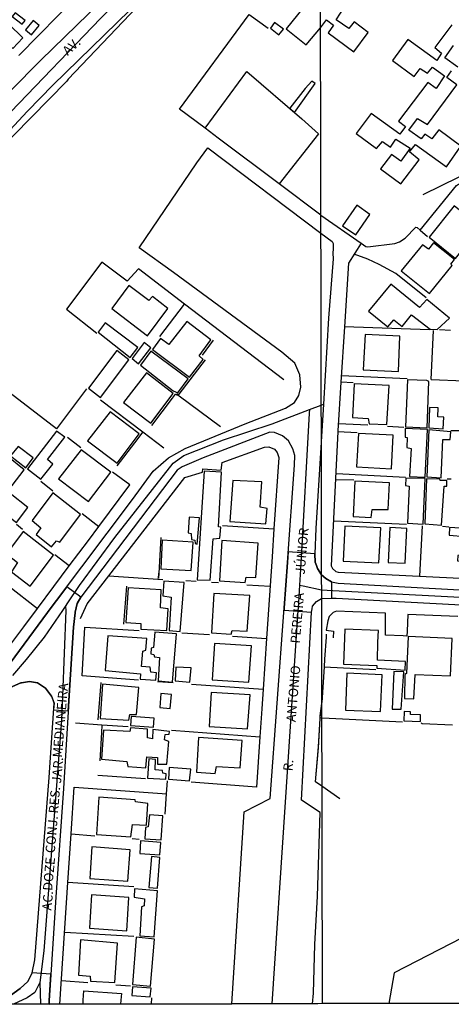
# Model space of a CAD drawing. Units: millimetres. Extents: x 178300 to 180721, y 1671502 to 1674279.
# Drawn here: x 178707 to 178822, y 1671504 to 1671766 of the extents above; entities that cross this region are included whole.
import ezdxf
from ezdxf.enums import TextEntityAlignment as Align

# ---------------------------------------------------------------- set-up
doc = ezdxf.new("R2010")
doc.units = ezdxf.units.MM
doc.header["$MEASUREMENT"] = 0
for name, color, linetype in [('V-CRUZAMENTO', 1, 'Continuous'), ('V-EDIFICACAO', 7, 'Continuous'), ('V-EIXO_DE_LOGRADOURO', 3, 'Continuous'), ('V-ESCADA', 160, 'Continuous'), ('V-LOTE', 1, 'Continuous'), ('V-NOME_DOS_LOGRADOUROS', 7, 'Continuous'), ('V-QUADRA', 2, 'Continuous'), ('V-REFERENCIA', 20, 'Continuous'), ('V-TESTADA', 250, 'Continuous'), ('X-LIMITE_1000', 7, 'Continuous'), ('X-LIMITE_5000', 7, 'Continuous')]:
    doc.layers.add(name, color=color, linetype=linetype)

msp = doc.modelspace()

# ---------------------------------------------------------------- linework, layer by layer
at = {"layer": 'V-CRUZAMENTO'}
for points in [[(178790.56, 1671616.16), (178790.48, 1671616.18), (178788.94, 1671617.05), (178787.84, 1671618.07), (178786.79, 1671619.69), (178786.46, 1671620.55), (178786.13, 1671621.43), (178786.01, 1671623.66), (178778.99, 1671624.17), (178778.78, 1671621.36), (178777.9, 1671609.25), (178777.86, 1671608.64), (178785.2, 1671608.1), (178785.33, 1671609), (178785.44, 1671609.72), (178786.46, 1671610.92), (178787.85, 1671611.77), (178790.61, 1671611.8)], [(178787.84, 1671618.07), (178787.84, 1671618.07)], [(178721.75, 1671604.13), (178722.21, 1671607.92), (178722.23, 1671608.09), (178722.77, 1671610.38), (178723.67, 1671612.12), (178720.01, 1671614.87), (178717.25, 1671611.19), (178716.11, 1671609.67), (178703.61, 1671592.84), (178700.16, 1671588.19), (178703.24, 1671585.9), (178705.52, 1671588.24), (178707.74, 1671589.21), (178707.94, 1671589.25), (178710.02, 1671589.63), (178712.18, 1671589.21), (178714.28, 1671587.82), (178715.9, 1671585.72), (178716.56, 1671583.86), (178716.44, 1671582.02), (178720.37, 1671581.78), (178720.62, 1671585.85)], [(178787.85, 1671611.77), (178787.85, 1671611.77)]]:
    msp.add_lwpolyline(points, close=True, dxfattribs=at)
msp.add_lwpolyline([(178715.24, 1671503.59), (178715.3, 1671504.59), (178715.74, 1671511.61), (178710.71, 1671511.93), (178709.57, 1671509.65), (178707.53, 1671507.73), (178705.01, 1671505.93), (178701.39, 1671504.07), (178700.4, 1671503.56)], dxfattribs=at)
at = {"layer": 'V-EDIFICACAO'}
for points in [[(178706.23, 1671767.84), (178705.4, 1671766.89), (178708.07, 1671764.84), (178708.85, 1671765.8), (178706.23, 1671767.84)], [(178704.56, 1671764.86), (178704.56, 1671764.86), (178701.74, 1671761.99), (178705.6, 1671758.37), (178708.21, 1671761.17), (178704.56, 1671764.86)], [(178708.92, 1671763.33), (178710.6, 1671762.02), (178712.63, 1671764.47), (178710.99, 1671765.79), (178708.92, 1671763.33)], [(178775.34, 1671765.28), (178774.25, 1671763.77), (178776.49, 1671762.02), (178777.67, 1671763.52), (178775.34, 1671765.28)], [(178793.42, 1671711.11), (178797.01, 1671708.71), (178800.71, 1671714.12), (178797.21, 1671716.56), (178793.42, 1671711.11)], [(178816.53, 1671708.09), (178823.54, 1671702.35), (178826.13, 1671705.59), (178826.69, 1671705.46), (178830.59, 1671710.47), (178823.19, 1671716.38), (178816.53, 1671708.09)], [(178814.73, 1671706.06), (178809.09, 1671699.06), (178816.63, 1671693.05), (178822.65, 1671700.48), (178822.28, 1671700.88), (178823.25, 1671702.07), (178817.7, 1671706.52), (178816.38, 1671704.87), (178814.73, 1671706.06)], [(178736.49, 1671695.17), (178731.99, 1671689.01), (178741.48, 1671681.75), (178746.88, 1671689.02), (178742.78, 1671692.22), (178741.85, 1671691.17), (178736.49, 1671695.17)], [(178800.38, 1671688.33), (178805.52, 1671684.17), (178807.09, 1671685.99), (178809.32, 1671684.25), (178811.85, 1671687.4), (178816.79, 1671683.54), (178818.66, 1671683.48), (178821.97, 1671686.49), (178815.87, 1671691.46), (178813.95, 1671689.29), (178806.29, 1671695.5), (178800.38, 1671688.33)], [(178730.18, 1671685.21), (178728.31, 1671682.77), (178736.86, 1671675.95), (178738.87, 1671678.67), (178730.18, 1671685.21)], [(178747.14, 1671679.42), (178744.9, 1671681.01), (178742.76, 1671678.13), (178752.68, 1671670.76), (178756.3, 1671675.44), (178755.25, 1671676.45), (178758.35, 1671680.65), (178751.93, 1671685.59), (178747.14, 1671679.42)], [(178799.44, 1671682.11), (178798.95, 1671672.66), (178808.3, 1671672.26), (178808.74, 1671681.67), (178799.44, 1671682.11)], [(178737.41, 1671675.69), (178739.07, 1671674.32), (178742.36, 1671678.58), (178740.6, 1671679.95), (178737.41, 1671675.69)], [(178725.77, 1671667.77), (178728.91, 1671665.32), (178736.47, 1671675.39), (178733.32, 1671677.84), (178725.77, 1671667.77)], [(178742.4, 1671677.71), (178739.58, 1671673.98), (178748.3, 1671667.08), (178749.53, 1671666.57), (178752.33, 1671670.3), (178742.4, 1671677.71)], [(178735.07, 1671663.95), (178742.38, 1671658.49), (178748.32, 1671666.39), (178741.18, 1671671.94), (178735.07, 1671663.95)], [(178796.56, 1671668.97), (178796.11, 1671659.96), (178800.26, 1671659.7), (178800.49, 1671658.34), (178805.26, 1671658.13), (178805.83, 1671668.54), (178796.56, 1671668.97)], [(178810.75, 1671669.99), (178810.21, 1671657.53), (178816, 1671657.19), (178816.42, 1671669.6), (178815.87, 1671669.86), (178810.75, 1671669.99)], [(178816.64, 1671662.64), (178816.43, 1671657.23), (178820.21, 1671656.98), (178820.39, 1671660.09), (178818.84, 1671660.2), (178818.93, 1671662.59), (178816.64, 1671662.64)], [(178731.5, 1671661.53), (178725.52, 1671653.75), (178733.35, 1671647.82), (178739.29, 1671655.65), (178731.5, 1671661.53)], [(178709.5, 1671646.29), (178713.01, 1671643.56), (178716.25, 1671647.57), (178714.85, 1671648.83), (178719.44, 1671654.74), (178717.22, 1671656.37), (178709.5, 1671646.29)], [(178797.66, 1671655.7), (178797.14, 1671646.83), (178806.47, 1671646.26), (178806.94, 1671655.26), (178797.66, 1671655.7)], [(178810.16, 1671657.03), (178810.11, 1671654.78), (178810.61, 1671654.63), (178810.54, 1671652.01), (178811.73, 1671651.75), (178811.31, 1671644.28), (178815.47, 1671644.08), (178816.03, 1671656.78), (178810.16, 1671657.03)], [(178816.43, 1671656.73), (178815.88, 1671644.16), (178819.67, 1671643.87), (178820.14, 1671654.12), (178822.12, 1671654.09), (178822.27, 1671656.21), (178816.43, 1671656.73)], [(178707, 1671652.3), (178704.98, 1671649.78), (178709.03, 1671646.6), (178710.99, 1671649.22), (178707, 1671652.3)], [(178696.52, 1671639.7), (178700.98, 1671636.13), (178708.65, 1671646.07), (178704.42, 1671649.45), (178696.52, 1671639.7)], [(178717.76, 1671643.67), (178725.73, 1671637.63), (178731.66, 1671645.4), (178723.83, 1671651.37), (178717.76, 1671643.67)], [(178756.6, 1671645.66), (178754.68, 1671616.75), (178754.68, 1671616.75), (178758.13, 1671616.62), (178758.94, 1671627.65), (178760.74, 1671627.83), (178760.98, 1671630.72), (178760.36, 1671630.85), (178761.17, 1671645.41), (178756.6, 1671645.66)], [(178764.22, 1671643.16), (178763.43, 1671632.29), (178773.02, 1671631.67), (178773.38, 1671635.75), (178771.53, 1671636.07), (178771.97, 1671642.8), (178764.22, 1671643.16)], [(178796.73, 1671642.99), (178796.25, 1671633.58), (178801.09, 1671633.37), (178801.37, 1671635.5), (178805.61, 1671635.42), (178805.95, 1671642.58), (178796.73, 1671642.99)], [(178810.28, 1671643.78), (178810.18, 1671641.89), (178811.17, 1671641.72), (178810.75, 1671631.81), (178814.88, 1671631.54), (178815.48, 1671643.69), (178810.28, 1671643.78)], [(178819.43, 1671643.23), (178819.39, 1671643.56), (178815.83, 1671643.63), (178815.32, 1671631.66), (178819.83, 1671631.32), (178820.49, 1671641.68), (178821.19, 1671641.65), (178821.21, 1671643.16), (178819.43, 1671643.23)], [(178704.47, 1671639.74), (178701.55, 1671635.72), (178706.54, 1671631.99), (178709.55, 1671635.99), (178704.87, 1671639.71), (178704.47, 1671639.74)], [(178716.24, 1671639.9), (178710.71, 1671632.56), (178713.08, 1671630.54), (178711.8, 1671628.8), (178715.92, 1671625.55), (178717.19, 1671627.11), (178718.07, 1671626.74), (178723.62, 1671634.12), (178716.24, 1671639.9)], [(178752.56, 1671633.38), (178752.34, 1671629.25), (178753.11, 1671629.06), (178753.17, 1671627.44), (178754.09, 1671627.3), (178754.2, 1671626.36), (178754.72, 1671626.26), (178755.28, 1671633.25), (178752.56, 1671633.38)], [(178794.07, 1671631.03), (178793.61, 1671621.67), (178803.14, 1671621.23), (178803.61, 1671630.57), (178794.07, 1671631.03)], [(178703.89, 1671623.66), (178706.86, 1671621.31), (178705.24, 1671618.86), (178710.19, 1671615.04), (178716.38, 1671623.26), (178708.33, 1671629.58), (178703.89, 1671623.66)], [(178806.06, 1671630.63), (178805.59, 1671621.35), (178810.12, 1671621.17), (178810.53, 1671630.4), (178806.06, 1671630.63)], [(178826.27, 1671629.53), (178826.09, 1671630.42), (178821.9, 1671630.62), (178821.81, 1671628.6), (178825.98, 1671628.3), (178825.85, 1671624.26), (178824.9, 1671624.21), (178824.85, 1671623.32), (178824.11, 1671623.22), (178824.04, 1671621.76), (178824.66, 1671621.66), (178824.58, 1671619.89), (178832.22, 1671619.47), (178832.42, 1671621.49), (178834.35, 1671621.47), (178834.69, 1671629.06), (178826.27, 1671629.53)], [(178745.42, 1671627.3), (178744.98, 1671619.66), (178753.13, 1671619.18), (178753.67, 1671626.78), (178745.42, 1671627.3)], [(178761.31, 1671627.17), (178760.61, 1671616.45), (178767.47, 1671615.97), (178767.75, 1671617.4), (178770.35, 1671617.31), (178770.93, 1671626.53), (178761.31, 1671627.17)], [(178745.86, 1671616.4), (178745.58, 1671612.46), (178747.75, 1671612.1), (178747.21, 1671603.16), (178750.14, 1671602.93), (178751.21, 1671616.04), (178745.86, 1671616.4)], [(178736.32, 1671614.58), (178735.72, 1671605.34), (178739.66, 1671605.04), (178739.69, 1671603.57), (178746.58, 1671603.16), (178747.01, 1671608.97), (178744.9, 1671609.26), (178745.12, 1671614.03), (178736.32, 1671614.58)], [(178759.16, 1671613.1), (178758.49, 1671602.55), (178763.78, 1671602.19), (178764.06, 1671603.21), (178768.05, 1671603.02), (178768.71, 1671612.55), (178759.16, 1671613.1)], [(178743.45, 1671602.78), (178743.1, 1671598.67), (178742.47, 1671598.46), (178742.34, 1671596.95), (178743.15, 1671596.77), (178743.33, 1671596.2), (178744.7, 1671595.99), (178744.3, 1671589.77), (178748.11, 1671589.47), (178749.2, 1671602.31), (178743.45, 1671602.78)], [(178802.85, 1671600.13), (178802.99, 1671603.18), (178794.08, 1671603.59), (178793.7, 1671594.25), (178802.53, 1671593.88), (178802.61, 1671593.16), (178810.15, 1671592.65), (178810.17, 1671594.9), (178802.72, 1671595.29), (178802.85, 1671600.13)], [(178730.87, 1671601.77), (178730.23, 1671592.53), (178739.57, 1671591.63), (178739.49, 1671590.24), (178743.68, 1671589.95), (178743.83, 1671591.93), (178742.37, 1671592.1), (178742.15, 1671593.41), (178739.9, 1671593.65), (178740.23, 1671597.66), (178741.02, 1671598), (178741.27, 1671601.05), (178730.87, 1671601.77)], [(178759.33, 1671599.74), (178758.68, 1671590.09), (178768.46, 1671589.47), (178769.18, 1671599.13), (178759.33, 1671599.74)], [(178810.92, 1671601.58), (178810.49, 1671591.75), (178810.07, 1671591.48), (178809.9, 1671585.09), (178812.41, 1671585.02), (178812.81, 1671591.49), (178822.23, 1671591.15), (178822.6, 1671601.1), (178810.92, 1671601.58)], [(178749.04, 1671593.44), (178748.84, 1671589.75), (178752.77, 1671589.41), (178753.13, 1671593.24), (178749.04, 1671593.44)], [(178794.62, 1671591.83), (178794.22, 1671581.98), (178803.51, 1671581.57), (178803.96, 1671591.38), (178794.62, 1671591.83)], [(178807.12, 1671592.27), (178806.7, 1671582.27), (178809.08, 1671582.19), (178809.8, 1671592.16), (178807.12, 1671592.27)], [(178729.49, 1671588.87), (178728.86, 1671579.7), (178736.5, 1671579.28), (178736.76, 1671580.78), (178738.55, 1671580.8), (178739.16, 1671588.04), (178729.49, 1671588.87)], [(178745.06, 1671586.38), (178744.74, 1671582.72), (178747.5, 1671582.42), (178747.87, 1671586.15), (178745.06, 1671586.38)], [(178758.43, 1671586.67), (178757.87, 1671577.64), (178768.15, 1671576.95), (178768.83, 1671586.04), (178758.43, 1671586.67)], [(178811.57, 1671580.84), (178811.53, 1671581.54), (178809.86, 1671581.63), (178809.79, 1671579.09), (178814.18, 1671578.92), (178814.2, 1671580.76), (178811.57, 1671580.84)], [(178737.13, 1671580.24), (178736.93, 1671577.91), (178743.04, 1671577.39), (178743.23, 1671579.85), (178737.13, 1671580.24)], [(178736.94, 1671577.29), (178736.74, 1671576.24), (178729.76, 1671576.67), (178729.21, 1671568.86), (178736, 1671568.32), (178736.2, 1671566.95), (178741.05, 1671566.6), (178741.28, 1671569.55), (178741.28, 1671569.55), (178744.16, 1671569.31), (178744.17, 1671567.53), (178746.61, 1671567.55), (178747.18, 1671573.65), (178746.02, 1671574.07), (178746.14, 1671575.45), (178747.23, 1671575.54), (178747.33, 1671576.25), (178742.92, 1671576.8), (178742.79, 1671574.33), (178742.79, 1671574.33), (178741.44, 1671574.55), (178741.51, 1671576.94), (178736.94, 1671577.29)], [(178755.09, 1671574.65), (178754.53, 1671565.47), (178759.53, 1671565.06), (178759.88, 1671566.94), (178766.17, 1671566.56), (178766.65, 1671573.92), (178755.09, 1671574.65)], [(178743.5, 1671566.02), (178743.5, 1671566.02), (178743.64, 1671568.79), (178741.84, 1671568.99), (178741.48, 1671563.87), (178746.38, 1671563.56), (178746.42, 1671565.03), (178745.55, 1671565.15), (178745.43, 1671565.91), (178743.5, 1671566.02)], [(178747.27, 1671566.65), (178747.02, 1671563.56), (178752.7, 1671563.14), (178752.97, 1671566.27), (178747.27, 1671566.65)], [(178728.5, 1671558.76), (178727.89, 1671548.85), (178737.07, 1671548.17), (178737.47, 1671551.46), (178741.21, 1671551.33), (178741.59, 1671557.1), (178738.3, 1671557.51), (178738.22, 1671558.09), (178728.5, 1671558.76)], [(178741.96, 1671554.09), (178741.69, 1671550.83), (178740.93, 1671550.69), (178740.8, 1671547.63), (178745.15, 1671547.42), (178745.57, 1671553.76), (178741.96, 1671554.09)], [(178739.58, 1671547.14), (178739.39, 1671543.75), (178744.78, 1671543.44), (178745, 1671546.71), (178739.58, 1671547.14)], [(178726.63, 1671545.49), (178726.09, 1671537.09), (178736.21, 1671536.34), (178736.82, 1671544.72), (178726.63, 1671545.49)], [(178742.5, 1671542.94), (178741.86, 1671534.72), (178744.13, 1671534.55), (178744.77, 1671542.71), (178742.5, 1671542.94)], [(178738.01, 1671534.37), (178738.01, 1671534.37), (178737.96, 1671532.15), (178740.7, 1671531.71), (178740.6, 1671529.84), (178739.87, 1671529.57), (178739.39, 1671521.84), (178743.26, 1671521.55), (178744.16, 1671533.79), (178738.01, 1671534.37)], [(178726.55, 1671532.74), (178726.03, 1671523.85), (178735.92, 1671523.15), (178736.5, 1671532.01), (178726.55, 1671532.74)], [(178723.63, 1671520.71), (178723.05, 1671511.36), (178726.18, 1671511.06), (178726.25, 1671509.75), (178732.79, 1671509.32), (178733.49, 1671519.85), (178723.63, 1671520.71)], [(178738.46, 1671521.45), (178738.46, 1671521.45), (178737.5, 1671508.83), (178742.3, 1671508.41), (178743.29, 1671520.95), (178738.46, 1671521.45)], [(178737.5, 1671508.24), (178737.33, 1671505.92), (178742.19, 1671505.56), (178742.42, 1671507.85), (178737.5, 1671508.24)]]:
    msp.add_lwpolyline(points, close=True, dxfattribs=at)
for points in [[(178782.95, 1671769.17), (178778.44, 1671763.63), (178783.75, 1671759.34), (178787.56, 1671763.86), (178789.14, 1671766.03), (178791.02, 1671764.59), (178789.62, 1671762.5), (178796.43, 1671757.46), (178800.24, 1671762.65), (178796.49, 1671765.43), (178795.09, 1671763.69), (178791.73, 1671766), (178794.07, 1671769.58)], [(178822.57, 1671764.66), (178818.01, 1671758.61), (178819.79, 1671757.09), (178818.54, 1671755.15), (178810.85, 1671760.74), (178806.77, 1671755.17), (178812.48, 1671750.93), (178814.15, 1671753.01), (178816.11, 1671751.78), (178817.38, 1671753.39), (178820.59, 1671751.11), (178818.34, 1671747.73), (178816.13, 1671749.34), (178808.36, 1671739), (178810.23, 1671737.55), (178808.73, 1671735.48), (178801.07, 1671741.06), (178801.07, 1671741.06), (178797.05, 1671735.71), (178802.52, 1671731.68), (178804.07, 1671733.54), (178806.19, 1671732.1), (178807.67, 1671734.19), (178811.42, 1671731.78), (178808.94, 1671728.3), (178806.45, 1671730.13), (178803.58, 1671726.3), (178808.97, 1671722.24), (178813.86, 1671728.71), (178811.31, 1671730.82), (178812.9, 1671732.78), (178821.1, 1671726.81), (178824.98, 1671732.31), (178819.07, 1671736.66), (178817.26, 1671734.3), (178815.36, 1671735.55), (178814.36, 1671734.24), (178811.14, 1671736.58), (178813.44, 1671739.69), (178816.05, 1671738.08), (178823.89, 1671748.65), (178821.25, 1671750.61), (178822.5, 1671752.37)], [(178824.13, 1671753.4), (178820.73, 1671755.85), (178820.73, 1671755.85), (178823, 1671759.2)], [(178724.29, 1671503.6), (178724.36, 1671504.61), (178724.52, 1671507.13), (178734.5, 1671506.39), (178734.34, 1671504.63), (178734.25, 1671503.62)]]:
    msp.add_lwpolyline(points, dxfattribs=at)
at = {"layer": 'V-EIXO_DE_LOGRADOURO'}
for points in [[(178670.16, 1671702.3), (178682.34, 1671717.18), (178705.02, 1671741.46), (178728.97, 1671766.38), (178752.92, 1671790.16), (178776.11, 1671813.55), (178787.45, 1671824.4)], [(178784.64, 1671662.12), (178787.75, 1671663.31)], [(178787.75, 1671663.31), (178788.36, 1671663.54)], [(178719.61, 1671609.64), (178720.24, 1671610.56), (178723.38, 1671615.16), (178732.75, 1671628), (178748.31, 1671647.78), (178751.17, 1671649.87), (178761.72, 1671654.01), (178774.71, 1671658.33), (178784.64, 1671662.12)], [(178784.64, 1671662.12), (178784.58, 1671661.11), (178782.28, 1671620.99)], [(178782.28, 1671620.99), (178781.95, 1671615.29)], [(178781.95, 1671615.29), (178781.59, 1671609.12)], [(178781.95, 1671615.29), (178782.98, 1671615.07), (178787.85, 1671614.04)], [(178787.85, 1671614.04), (178790.84, 1671613.89)], [(178790.84, 1671613.89), (178836.69, 1671611.51)], [(178705.58, 1671591.2), (178709.25, 1671595.46), (178714.01, 1671601.43), (178718.87, 1671608.56), (178719.61, 1671609.64)], [(178719.61, 1671609.64), (178719.69, 1671608.56), (178718.79, 1671585.76)], [(178781.59, 1671609.12), (178781.56, 1671608.56), (178774.59, 1671503.7)], [(178718.79, 1671585.76), (178718.53, 1671579.31), (178713.83, 1671517.77), (178712.75, 1671509.38), (178711.48, 1671506.71), (178709.45, 1671505.3), (178705.76, 1671503.57)], [(178712.75, 1671509.38), (178712.95, 1671503.59)]]:
    msp.add_lwpolyline(points, dxfattribs=at)
at = {"layer": 'V-ESCADA'}
msp.add_lwpolyline([(178780.65, 1671741.3), (178786.17, 1671749), (178786.17, 1671749), (178785.24, 1671749.65), (178785.24, 1671749.65), (178783.5, 1671747.69), (178779.36, 1671742.41), (178779.36, 1671742.41), (178780.65, 1671741.3)], close=True, dxfattribs=at)
at = {"layer": 'V-LOTE'}
for points in [[(178707.25, 1671756.52), (178707.3, 1671756.57), (178722.86, 1671772.47)], [(178750.01, 1671742.2), (178768.56, 1671767.41), (178773.58, 1671763.78)], [(178756.84, 1671737.08), (178767.97, 1671752.24), (178782.58, 1671739.64), (178787, 1671735.63), (178776.53, 1671722.31)], [(178756.84, 1671737.08), (178750.01, 1671742.2)], [(178760.33, 1671734.46), (178756.84, 1671737.08)], [(178776.53, 1671722.31), (178760.33, 1671734.46)], [(178824.39, 1671724.06), (178814.79, 1671719.34)], [(178787.66, 1671713.97), (178776.53, 1671722.31)], [(178814.15, 1671709.92), (178823.82, 1671721.82), (178824.34, 1671722.18), (178824.84, 1671722.36), (178825.65, 1671722.25), (178828.05, 1671720.31), (178825.48, 1671716.83)], [(178787.66, 1671713.97), (178798.38, 1671706.5)], [(178798.38, 1671706.5), (178799.68, 1671705.6), (178800.15, 1671705.45), (178807.37, 1671706.37), (178808.65, 1671706.86), (178810.14, 1671707.84), (178812.98, 1671710.75), (178813.3, 1671710.66), (178814.15, 1671709.92)], [(178814.15, 1671709.92), (178816.07, 1671708.25)], [(178798.38, 1671706.5), (178794.98, 1671701.1)], [(178815.71, 1671691.88), (178807.65, 1671698.39), (178803.21, 1671700.78), (178800.2, 1671702.2), (178796.53, 1671703.56)], [(178739.03, 1671699.63), (178736.09, 1671696.37), (178729.32, 1671701.39), (178719.92, 1671688.85), (178727.97, 1671682.45)], [(178751.31, 1671690.24), (178739.03, 1671699.63)], [(178794.98, 1671701.1), (178793.93, 1671684.2)], [(178744.77, 1671681.54), (178751.31, 1671690.24)], [(178777.76, 1671670.03), (178751.31, 1671690.24)], [(178793.93, 1671684.2), (178793.01, 1671669.37)], [(178816.6, 1671683.32), (178793.93, 1671684.2)], [(178819.27, 1671683.43), (178822.2, 1671683.25)], [(178817.02, 1671670.1), (178817.71, 1671683.2)], [(178725.2, 1671667.67), (178717.21, 1671656.95), (178697.87, 1671671.81)], [(178793.13, 1671671.2), (178810.65, 1671670.35)], [(178793.01, 1671669.37), (178792.21, 1671656.42)], [(178796.27, 1671669.23), (178793.01, 1671669.37)], [(178817.02, 1671670.1), (178825.86, 1671669.78)], [(178748.89, 1671666.18), (178749.89, 1671665.73), (178760.93, 1671657.55)], [(178740.22, 1671656.08), (178728.94, 1671664.57)], [(178792.33, 1671658.35), (178800.16, 1671658.06)], [(178805.44, 1671657.67), (178809.75, 1671657.4)], [(178720.12, 1671654.73), (178723.72, 1671651.97)], [(178745.83, 1671651.85), (178740.22, 1671656.08)], [(178792.2, 1671656.26), (178790.44, 1671620.46)], [(178792.21, 1671656.42), (178792.2, 1671656.26)], [(178792.2, 1671656.26), (178797.31, 1671656.01)], [(178822.31, 1671656.48), (178826.96, 1671656.48)], [(178761.14, 1671645.99), (178761.32, 1671647.97), (178772.64, 1671652.12), (178773.83, 1671652.18), (178775.33, 1671651.55), (178776.02, 1671650.62), (178776.44, 1671649.34)], [(178776.44, 1671649.34), (178775.15, 1671630.33)], [(178731.17, 1671617.77), (178751.45, 1671644.01)], [(178736.78, 1671642), (178732.14, 1671645.45)], [(178751.45, 1671644.01), (178756.1, 1671645.45)], [(178791.82, 1671645.04), (178810.19, 1671644.04)], [(178713.04, 1671643.04), (178716.21, 1671640.44)], [(178728.47, 1671630.89), (178736.78, 1671642)], [(178791.73, 1671643.43), (178796.41, 1671643.34)], [(178822.4, 1671643.59), (178821.35, 1671643.52)], [(178724.04, 1671634.38), (178728.47, 1671630.89)], [(178708.2, 1671630.15), (178706.54, 1671631.5)], [(178725.72, 1671627.22), (178728.47, 1671630.89)], [(178761.46, 1671631.24), (178775.15, 1671630.33)], [(178810.49, 1671631.47), (178791.11, 1671632.33)], [(178814.01, 1671617.66), (178814.76, 1671631.14)], [(178820.08, 1671630.98), (178821.75, 1671630.86)], [(178775.15, 1671630.33), (178774.65, 1671622.87)], [(178720.64, 1671620.43), (178725.72, 1671627.22)], [(178720.64, 1671620.43), (178716.74, 1671623.4)], [(178696.6, 1671621.14), (178712.17, 1671609.1)], [(178716.53, 1671614.94), (178720.64, 1671620.43)], [(178774.65, 1671622.87), (178773.17, 1671601.08)], [(178790.44, 1671620.46), (178790.78, 1671619.7), (178791.66, 1671618.97), (178792.26, 1671618.74), (178835.5, 1671616.59), (178836.35, 1671616.69), (178837.42, 1671617.25), (178838.18, 1671618.06), (178838.57, 1671618.91)], [(178725.41, 1671610.32), (178731.17, 1671617.77)], [(178731.17, 1671617.77), (178745.58, 1671616.84)], [(178744.37, 1671617.08), (178744.48, 1671618.51)], [(178744.48, 1671618.51), (178744.45, 1671618.51)], [(178751.65, 1671616.49), (178754.42, 1671616.35)], [(178758.54, 1671616.07), (178760.35, 1671616.01)], [(178767.92, 1671615.4), (178774.11, 1671615.05)], [(178712.17, 1671609.1), (178716.53, 1671614.94)], [(178723.64, 1671606.36), (178725.41, 1671610.32)], [(178708.51, 1671604.22), (178712.17, 1671609.1)], [(178804.87, 1671607.83), (178791.83, 1671608.35), (178790.98, 1671608.03), (178789.88, 1671606.92), (178789.48, 1671605.77), (178789.05, 1671603.26)], [(178804.84, 1671601.96), (178804.87, 1671607.83)], [(178810.8, 1671607.51), (178810.64, 1671602.99), (178810.6, 1671601.73)], [(178824.16, 1671606.97), (178810.8, 1671607.51)], [(178704.51, 1671598.87), (178708.51, 1671604.22)], [(178724.04, 1671591.1), (178724.75, 1671604.13)], [(178724.75, 1671604.13), (178739.27, 1671603.24)], [(178750.6, 1671602.59), (178758, 1671602.12)], [(178789.08, 1671602.26), (178789.03, 1671601.42)], [(178789.05, 1671603.26), (178791.04, 1671603.05), (178790.94, 1671601.29)], [(178810.6, 1671601.73), (178809.6, 1671601.77), (178804.84, 1671601.96)], [(178764.08, 1671601.71), (178773.17, 1671601.08)], [(178773.17, 1671601.08), (178772.25, 1671587.53)], [(178789.03, 1671601.42), (178788.65, 1671595.54)], [(178788.65, 1671595.54), (178788.52, 1671593.56)], [(178788.52, 1671593.56), (178787.91, 1671584.04)], [(178788.52, 1671593.56), (178802.34, 1671592.82)], [(178739.07, 1671589.94), (178724.04, 1671591.1)], [(178744.13, 1671589.64), (178748.28, 1671589.31)], [(178753.16, 1671588.9), (178772.25, 1671587.53)], [(178772.25, 1671587.53), (178771.89, 1671582.3)], [(178787.45, 1671579.72), (178787.49, 1671580.42), (178787.88, 1671583.72)], [(178787.88, 1671583.72), (178787.91, 1671584.01)], [(178787.91, 1671584.01), (178787.91, 1671584.04)], [(178771.89, 1671582.3), (178771.39, 1671574.9)], [(178729.29, 1671578), (178722.27, 1671578.49)], [(178786.22, 1671562.86), (178787.03, 1671571.95), (178787.45, 1671579.72)], [(178787.48, 1671579.97), (178787.91, 1671579.95)], [(178787.91, 1671579.95), (178789.86, 1671579.85)], [(178789.86, 1671579.85), (178809.45, 1671578.83)], [(178814.4, 1671578.6), (178814.62, 1671578.39), (178822.73, 1671578.06)], [(178736.33, 1671577.5), (178729.29, 1671578)], [(178747.83, 1671576.62), (178771.39, 1671574.9)], [(178771.39, 1671574.9), (178770.48, 1671561.45)], [(178740.98, 1671563.67), (178728.27, 1671564.59)], [(178746.69, 1671563.13), (178746.44, 1671559.66)], [(178770.48, 1671561.45), (178753.06, 1671562.77)], [(178787.95, 1671561.72), (178786.22, 1671562.85), (178786.22, 1671562.86)], [(178721.13, 1671548.96), (178721.97, 1671561.41)], [(178721.97, 1671561.41), (178745.35, 1671559.74)], [(178792.72, 1671558.33), (178787.95, 1671561.72)], [(178745.35, 1671559.74), (178746.44, 1671559.66)], [(178746.44, 1671559.66), (178746.05, 1671554.23)], [(178720.26, 1671536.06), (178721.13, 1671548.96)], [(178721.13, 1671548.96), (178727.46, 1671548.48)], [(178737.42, 1671547.72), (178739.26, 1671547.56)], [(178718.08, 1671503.59), (178720.26, 1671536.06)], [(178737.8, 1671534.83), (178720.26, 1671536.06)], [(178719.42, 1671522.78), (178737.85, 1671521.7)], [(178718.55, 1671509.92), (178725.6, 1671509.34)], [(178733.01, 1671508.77), (178736.97, 1671508.48)], [(178742.53, 1671503.64), (178742.6, 1671505.29)]]:
    msp.add_lwpolyline(points, dxfattribs=at)
at = {"layer": 'V-QUADRA'}
for points in [[(178743.66, 1671775.42), (178716.21, 1671748.61), (178709.53, 1671741.65), (178690.89, 1671721.67)], [(178704.84, 1671746.99), (178713.04, 1671755.25), (178732.16, 1671773.88)], [(178703.61, 1671592.84), (178716.11, 1671609.67), (178717.25, 1671611.19), (178737.47, 1671638.13), (178742.96, 1671645.69), (178747.04, 1671649.24), (178751.51, 1671651.76), (178767.47, 1671658.31), (178778.24, 1671662.51), (178780.64, 1671664.01), (178781.78, 1671665.81), (178782.32, 1671668.04), (178782.08, 1671671.34), (178780.73, 1671674.46), (178777.25, 1671677.4), (178748.42, 1671698.6), (178739.21, 1671705.2), (178754.6, 1671727.9), (178757.51, 1671731.86), (178787.67, 1671709.11), (178790.63, 1671706.87), (178790.91, 1671706.35), (178790.97, 1671704.97), (178790.85, 1671703.77), (178790.95, 1671702.28), (178789.69, 1671686.43), (178788.36, 1671663.54), (178787.77, 1671653.51), (178787.77, 1671653.45), (178786.28, 1671630.38), (178786.01, 1671623.66), (178786.13, 1671621.43), (178786.46, 1671620.55), (178786.79, 1671619.69), (178787.84, 1671618.07), (178788.94, 1671617.05), (178790.48, 1671616.18), (178790.92, 1671616.09), (178792.28, 1671615.81), (178835.92, 1671613.46)], [(179024.74, 1671541.7), (178983.4, 1671543.8), (178986.35, 1671679.34), (178985.99, 1671679.36), (178985.62, 1671679.38), (178982.56, 1671543.84), (178976.19, 1671544.16), (178958.96, 1671545.04), (178879.34, 1671549.08), (178807.19, 1671511.94), (178805.77, 1671503.76)], [(178785.41, 1671503.72), (178785.68, 1671506.5), (178786.07, 1671519.47), (178786.76, 1671532.38), (178787.51, 1671554.66), (178782.5, 1671557.96), (178785.2, 1671608.1), (178785.33, 1671609), (178785.44, 1671609.72), (178786.46, 1671610.92), (178787.85, 1671611.77), (178790.77, 1671611.8), (178791.71, 1671611.81), (178836.63, 1671609.46)], [(178705.01, 1671505.93), (178707.53, 1671507.73), (178709.57, 1671509.65), (178710.71, 1671511.93), (178711.49, 1671515.42), (178715.24, 1671564.05), (178716.56, 1671583.86), (178715.94, 1671585.61), (178715.9, 1671585.72), (178714.28, 1671587.82), (178712.18, 1671589.21), (178710.02, 1671589.63), (178707.94, 1671589.25), (178707.74, 1671589.21), (178705.52, 1671588.24)]]:
    msp.add_lwpolyline(points, dxfattribs=at)
msp.add_lwpolyline([(178763.93, 1671503.68), (178767.23, 1671554.89), (178774.19, 1671558.44), (178777.9, 1671609.25), (178778.78, 1671621.36), (178780.67, 1671647.24), (178780.76, 1671649.82), (178780.22, 1671651.62), (178779.08, 1671653.78), (178777.46, 1671655.1), (178775.3, 1671655.95), (178774.04, 1671656.07), (178756.34, 1671649.22), (178750.73, 1671646.82), (178749.41, 1671645.98), (178723.67, 1671612.12), (178722.77, 1671610.38), (178722.23, 1671608.09), (178722.21, 1671607.92), (178721.75, 1671604.13), (178720.62, 1671585.85), (178719.08, 1671561.08), (178717.04, 1671532.14), (178715.3, 1671504.59), (178715.24, 1671503.58)], close=True, dxfattribs=at)
at = {"layer": 'V-REFERENCIA'}
msp.add_lwpolyline([(178743.66, 1671775.42), (178742.29, 1671773.29), (178720.3, 1671750.16), (178719.96, 1671749.64), (178700.99, 1671730.4)], dxfattribs=at)
at = {"layer": 'V-TESTADA'}
for points in [[(178707.25, 1671756.52), (178707.3, 1671756.57), (178722.86, 1671772.47)], [(178756.84, 1671737.08), (178750.01, 1671742.2)], [(178760.33, 1671734.46), (178756.84, 1671737.08)], [(178776.53, 1671722.31), (178760.33, 1671734.46)], [(178787.66, 1671713.97), (178776.53, 1671722.31)], [(178787.66, 1671713.97), (178798.38, 1671706.5)], [(178798.38, 1671706.5), (178794.98, 1671701.1)], [(178751.31, 1671690.24), (178739.03, 1671699.63)], [(178794.98, 1671701.1), (178793.93, 1671684.2)], [(178777.76, 1671670.03), (178751.31, 1671690.24)], [(178793.93, 1671684.2), (178793.01, 1671669.37)], [(178756.08, 1671676.59), (178759.09, 1671680.64)], [(178748.89, 1671666.18), (178749.89, 1671666.24), (178756.9, 1671675.36)], [(178793.01, 1671669.37), (178792.21, 1671656.42)], [(178742.59, 1671657.82), (178748.14, 1671665.18), (178748.89, 1671666.18)], [(178738.96, 1671654.42), (178740.22, 1671656.08)], [(178792.2, 1671656.26), (178790.44, 1671620.46)], [(178792.21, 1671656.42), (178792.2, 1671656.26)], [(178733.35, 1671647.06), (178738.96, 1671654.42)], [(178761.14, 1671645.99), (178761.32, 1671647.97), (178772.64, 1671652.12), (178773.83, 1671652.18), (178775.33, 1671651.55), (178776.02, 1671650.62), (178776.44, 1671649.34)], [(178776.44, 1671649.34), (178775.15, 1671630.33)], [(178731.17, 1671617.77), (178751.45, 1671644.01)], [(178751.45, 1671644.01), (178756.1, 1671645.45)], [(178756.1, 1671645.45), (178756.2, 1671646.32), (178761.14, 1671645.99)], [(178728.47, 1671630.89), (178736.78, 1671642)], [(178725.72, 1671627.22), (178728.47, 1671630.89)], [(178775.15, 1671630.33), (178774.65, 1671622.87)], [(178720.64, 1671620.43), (178725.72, 1671627.22)], [(178744.98, 1671627.96), (178744.45, 1671618.51)], [(178716.53, 1671614.94), (178720.64, 1671620.43)], [(178774.65, 1671622.87), (178773.17, 1671601.08)], [(178790.44, 1671620.46), (178790.78, 1671619.7), (178791.66, 1671618.97), (178792.26, 1671618.74), (178835.5, 1671616.59), (178836.35, 1671616.69), (178837.42, 1671617.25), (178838.18, 1671618.06), (178838.57, 1671618.91)], [(178725.41, 1671610.32), (178731.17, 1671617.77)], [(178744.45, 1671618.51), (178744.37, 1671617.08)], [(178712.17, 1671609.1), (178716.53, 1671614.94)], [(178735.86, 1671615), (178735.11, 1671604.93)], [(178723.64, 1671606.36), (178725.41, 1671610.32)], [(178708.51, 1671604.22), (178712.17, 1671609.1)], [(178804.87, 1671607.83), (178791.83, 1671608.35), (178790.98, 1671608.03), (178789.88, 1671606.92), (178789.48, 1671605.77), (178789.05, 1671603.26)], [(178824.16, 1671606.97), (178810.8, 1671607.51)], [(178704.51, 1671598.87), (178708.51, 1671604.22)], [(178724.04, 1671591.1), (178724.75, 1671604.13)], [(178789.08, 1671602.26), (178789.03, 1671601.42)], [(178810.6, 1671601.73), (178809.6, 1671601.77), (178804.84, 1671601.96)], [(178773.17, 1671601.08), (178772.25, 1671587.53)], [(178789.03, 1671601.42), (178788.65, 1671595.54)], [(178788.65, 1671595.54), (178788.52, 1671593.56)], [(178788.52, 1671593.56), (178787.91, 1671584.04)], [(178729.02, 1671589.3), (178728.27, 1671579.36)], [(178772.25, 1671587.53), (178771.89, 1671582.3)], [(178787.48, 1671579.97), (178787.88, 1671583.72)], [(178787.88, 1671583.72), (178787.91, 1671584.04)], [(178771.89, 1671582.3), (178771.39, 1671574.9)], [(178786.22, 1671562.86), (178787.04, 1671572.19), (178787.45, 1671579.7), (178787.45, 1671579.72)], [(178787.45, 1671579.72), (178787.48, 1671579.97)], [(178729.17, 1671576.03), (178728.75, 1671568.46)], [(178729.29, 1671578), (178729.17, 1671576.03)], [(178771.39, 1671574.9), (178770.48, 1671561.45)], [(178787.95, 1671561.72), (178786.22, 1671562.86)], [(178721.13, 1671548.96), (178721.97, 1671561.41)], [(178720.26, 1671536.06), (178721.13, 1671548.96)], [(178718.08, 1671503.59), (178720.26, 1671536.06)]]:
    msp.add_lwpolyline(points, dxfattribs=at)
at = {"layer": 'X-LIMITE_1000'}
msp.add_line((178788.06, 1671503.69), (178782.73, 1674275.1), dxfattribs=at)
at = {"layer": 'X-LIMITE_5000'}
msp.add_lwpolyline([(178824.57, 1671503.79), (178805.77, 1671503.76), (178790.82, 1671503.73), (178788.06, 1671503.73), (178786.86, 1671503.72), (178785.41, 1671503.72), (178774.59, 1671503.7), (178763.93, 1671503.68), (178734.25, 1671503.62), (178724.29, 1671503.6), (178715.24, 1671503.58), (178709.19, 1671503.57), (178700.38, 1671503.55)], dxfattribs=at)

# ---------------------------------------------------------------- texts
at = {"layer": 'V-NOME_DOS_LOGRADOUROS'}
for s, rotation, p in [('AV.', 43, (178721.21, 1671758.94)), ('JÚNIOR', 85, (178782.62, 1671624.36)), ('PEREIRA', 85, (178781.37, 1671606.53)), ('ANTONIO', 85, (178780.32, 1671586.37)), ('MEDIANEIRA', 85, (178718.26, 1671579.27)), ('JAR.', 85, (178717.47, 1671565.96)), ('R.', 85, (178778.99, 1671567.28)), ('RES.', 85, (178716.67, 1671558)), ('CONJ.', 85, (178715.93, 1671548.82)), ('DOZE', 85, (178715.21, 1671538.28)), ('AC.', 85, (178714.85, 1671531.18))]:
    msp.add_text(s, height=2.5, rotation=rotation, dxfattribs=at).set_placement(p, align=Align.MIDDLE_CENTER)

doc.saveas('drawing.dxf')
